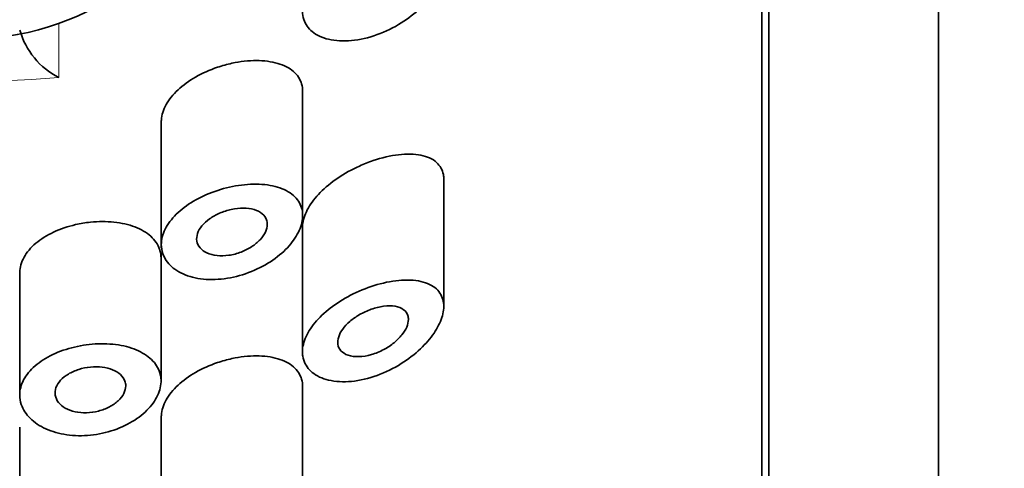
# Model space of a CAD drawing. Units: millimetres. Extents: x 0 to 2446, y 0 to 2754.
# Drawn here: x 1432 to 1446, y 2093 to 2099 of the extents above; entities that cross this region are included whole.
import ezdxf
from ezdxf import colors
from ezdxf.entities.mleader import LeaderData, LeaderLine
from ezdxf.math import Vec2, Vec3

# ---------------------------------------------------------------- set-up
doc = ezdxf.new("R2010")
doc.units = ezdxf.units.MM
doc.layers.add('DV1_Défaut', color=7, linetype='Continuous')
doc.layers.add('Défaut', color=7, linetype='Continuous')

# ---------------------------------------------------------------- blocks, each defined once
blk = doc.blocks.new('_DOT')
at = {"color": 0}
blk.add_line((0, 0), (-1, 0), dxfattribs=at)
at = {"color": 0, "const_width": 0.333}
blk.add_lwpolyline([(-0.1665, 0, 1), (0.1665, 0, 1)], format="xyb", close=True, dxfattribs=at)
blk = doc.blocks.new('SE')
at = {"layer": 'DV1_Défaut', "color": 7, "linetype": 'Continuous', "lineweight": 35}
for p, q in [((1444.582, 2079.017), (1444.582, 2123.691)), ((1442.082, 2075.942), (1442.082, 2114.509)), ((1442.182, 2077.191), (1442.182, 2113.508)), ((1435.585, 2096.671), (1435.585, 2098.482)), ((1433.585, 2098.012), (1433.585, 2096.215)), ((1437.582, 2095.386), (1437.582, 2097.216)), ((1435.582, 2096.534), (1435.582, 2094.689)), ((1433.582, 2094.332), (1433.582, 2096.133)), ((1431.582, 2095.864), (1431.582, 2094.11)), ((1435.585, 2092.493), (1435.585, 2094.304)), ((1433.585, 2093.834), (1433.585, 2092.037)), ((1431.582, 2091.86), (1431.582, 2093.68))]:
    blk.add_line(p, q, dxfattribs=at)
at = {"layer": 'DV1_Défaut', "color": 7, "linetype": 'Continuous', "lineweight": 18}
blk.add_line((1432.134, 2099.393), (1432.134, 2098.628), dxfattribs=at)
at = {"layer": 'DV1_Défaut', "color": 7, "linetype": 'Continuous', "lineweight": 35}
blk.add_arc((1432.62, 2099.588), 1.076, 195.7378, 243.1982, dxfattribs=at)
blk.add_ellipse((1430.582, 2101.228), major_axis=(-3.25, 0), ratio=0.642788, dxfattribs=at)
at = {"layer": 'DV1_Défaut', "color": 7, "linetype": 'Continuous', "lineweight": 18}
blk.add_ellipse((1430.582, 2109.882), major_axis=(14.773, 0), ratio=0.766044, start_param=4.607099, end_param=4.817679, dxfattribs=at)
at = {"layer": 'DV1_Défaut', "color": 7, "linetype": 'Continuous', "lineweight": 35}
for points, knots in [([(1435.582, 2099.565), (1435.582, 2099.634), (1435.6, 2099.709), (1435.634, 2099.783), (1435.667, 2099.857), (1435.718, 2099.932), (1435.781, 2100.003), (1435.845, 2100.075), (1435.923, 2100.145), (1436.008, 2100.209), (1436.098, 2100.275), (1436.199, 2100.335), (1436.302, 2100.386), (1436.412, 2100.44), (1436.527, 2100.484), (1436.639, 2100.517), (1436.758, 2100.551), (1436.877, 2100.572), (1436.986, 2100.579), (1437.098, 2100.586), (1437.203, 2100.578), (1437.291, 2100.554), (1437.375, 2100.53), (1437.447, 2100.491), (1437.497, 2100.437), (1437.542, 2100.389), (1437.571, 2100.327), (1437.579, 2100.258), (1437.587, 2100.195), (1437.578, 2100.124), (1437.555, 2100.051), (1437.531, 2099.979), (1437.493, 2099.904), (1437.444, 2099.832), (1437.392, 2099.755), (1437.326, 2099.679), (1437.252, 2099.609), (1437.171, 2099.533), (1437.078, 2099.461), (1436.98, 2099.399), (1436.872, 2099.332), (1436.756, 2099.275), (1436.64, 2099.233), (1436.518, 2099.189), (1436.394, 2099.16), (1436.276, 2099.149), (1436.161, 2099.138), (1436.049, 2099.144), (1435.952, 2099.167), (1435.861, 2099.188), (1435.781, 2099.226), (1435.72, 2099.276), (1435.664, 2099.322), (1435.622, 2099.381), (1435.601, 2099.447), (1435.588, 2099.484), (1435.582, 2099.524), (1435.582, 2099.565)], [0, 0, 0, 0, 0.049319, 0.049319, 0.049319, 0.098576, 0.098576, 0.098576, 0.148788, 0.148788, 0.148788, 0.201576, 0.201576, 0.201576, 0.257797, 0.257797, 0.257797, 0.317339, 0.317339, 0.317339, 0.378226, 0.378226, 0.378226, 0.436506, 0.436506, 0.436506, 0.488875, 0.488875, 0.488875, 0.53615, 0.53615, 0.53615, 0.58218, 0.58218, 0.58218, 0.630693, 0.630693, 0.630693, 0.683964, 0.683964, 0.683964, 0.742164, 0.742164, 0.742164, 0.802935, 0.802935, 0.802935, 0.86257, 0.86257, 0.86257, 0.918559, 0.918559, 0.918559, 0.970747, 0.970747, 0.970747, 1, 1, 1, 1]), ([(1433.585, 2097.998), (1433.585, 2098.007), (1433.586, 2098.016), (1433.586, 2098.025), (1433.591, 2098.097), (1433.614, 2098.171), (1433.654, 2098.243), (1433.694, 2098.315), (1433.751, 2098.387), (1433.822, 2098.452), (1433.892, 2098.518), (1433.978, 2098.58), (1434.071, 2098.633), (1434.167, 2098.688), (1434.272, 2098.735), (1434.379, 2098.771), (1434.447, 2098.794), (1434.517, 2098.813), (1434.585, 2098.828)], [0, 0, 0, 0, 0.026181, 0.026181, 0.026181, 0.233723, 0.233723, 0.233723, 0.441416, 0.441416, 0.441416, 0.651338, 0.651338, 0.651338, 0.865751, 0.865751, 0.865751, 1, 1, 1, 1]), ([(1434.585, 2098.828), (1434.702, 2098.853), (1434.82, 2098.866), (1434.929, 2098.866), (1435.038, 2098.866), (1435.142, 2098.853), (1435.232, 2098.827), (1435.32, 2098.802), (1435.398, 2098.762), (1435.456, 2098.712), (1435.511, 2098.664), (1435.551, 2098.604), (1435.571, 2098.537), (1435.58, 2098.503), (1435.585, 2098.467), (1435.585, 2098.43)], [0, 0, 0, 0, 0.226739, 0.226739, 0.226739, 0.45357, 0.45357, 0.45357, 0.678334, 0.678334, 0.678334, 0.892966, 0.892966, 0.892966, 1, 1, 1, 1]), ([(1436.582, 2097.451), (1436.704, 2097.493), (1436.828, 2097.522), (1436.942, 2097.535), (1437.057, 2097.549), (1437.165, 2097.547), (1437.258, 2097.528), (1437.347, 2097.51), (1437.425, 2097.476), (1437.48, 2097.425), (1437.53, 2097.38), (1437.563, 2097.321), (1437.576, 2097.253), (1437.58, 2097.231), (1437.582, 2097.208), (1437.582, 2097.185)], [0, 0, 0, 0, 0.243632, 0.243632, 0.243632, 0.487668, 0.487668, 0.487668, 0.723504, 0.723504, 0.723504, 0.933995, 0.933995, 0.933995, 1, 1, 1, 1]), ([(1435.582, 2096.502), (1435.582, 2096.522), (1435.584, 2096.543), (1435.587, 2096.564), (1435.597, 2096.635), (1435.624, 2096.709), (1435.666, 2096.782), (1435.708, 2096.856), (1435.766, 2096.931), (1435.835, 2097), (1435.906, 2097.072), (1435.99, 2097.141), (1436.081, 2097.203), (1436.176, 2097.268), (1436.282, 2097.326), (1436.388, 2097.374), (1436.452, 2097.404), (1436.517, 2097.429), (1436.582, 2097.451)], [0, 0, 0, 0, 0.058658, 0.058658, 0.058658, 0.253456, 0.253456, 0.253456, 0.449784, 0.449784, 0.449784, 0.653607, 0.653607, 0.653607, 0.870107, 0.870107, 0.870107, 1, 1, 1, 1]), ([(1433.585, 2096.263), (1433.585, 2096.334), (1433.604, 2096.409), (1433.64, 2096.481), (1433.676, 2096.553), (1433.73, 2096.625), (1433.797, 2096.692), (1433.865, 2096.758), (1433.947, 2096.821), (1434.039, 2096.875), (1434.132, 2096.931), (1434.235, 2096.979), (1434.342, 2097.016), (1434.451, 2097.055), (1434.566, 2097.083), (1434.677, 2097.1), (1434.791, 2097.117), (1434.905, 2097.122), (1435.009, 2097.115), (1435.114, 2097.107), (1435.213, 2097.086), (1435.295, 2097.053), (1435.377, 2097.02), (1435.445, 2096.974), (1435.494, 2096.919), (1435.541, 2096.865), (1435.571, 2096.801), (1435.581, 2096.732), (1435.591, 2096.666), (1435.583, 2096.593), (1435.559, 2096.519), (1435.534, 2096.446), (1435.493, 2096.372), (1435.438, 2096.3), (1435.382, 2096.227), (1435.311, 2096.156), (1435.23, 2096.093), (1435.145, 2096.026), (1435.047, 2095.967), (1434.944, 2095.918), (1434.837, 2095.868), (1434.722, 2095.828), (1434.607, 2095.803), (1434.491, 2095.777), (1434.372, 2095.766), (1434.261, 2095.769), (1434.152, 2095.773), (1434.047, 2095.791), (1433.957, 2095.823), (1433.868, 2095.854), (1433.791, 2095.898), (1433.731, 2095.951), (1433.673, 2096.003), (1433.631, 2096.066), (1433.607, 2096.133), (1433.593, 2096.174), (1433.585, 2096.218), (1433.585, 2096.263)], [0, 0, 0, 0, 0.051932, 0.051932, 0.051932, 0.103844, 0.103844, 0.103844, 0.156086, 0.156086, 0.156086, 0.209282, 0.209282, 0.209282, 0.263889, 0.263889, 0.263889, 0.319976, 0.319976, 0.319976, 0.376758, 0.376758, 0.376758, 0.432536, 0.432536, 0.432536, 0.485739, 0.485739, 0.485739, 0.53645, 0.53645, 0.53645, 0.586426, 0.586426, 0.586426, 0.63773, 0.63773, 0.63773, 0.691527, 0.691527, 0.691527, 0.747543, 0.747543, 0.747543, 0.804302, 0.804302, 0.804302, 0.8602, 0.8602, 0.8602, 0.914516, 0.914516, 0.914516, 0.967436, 0.967436, 0.967436, 1, 1, 1, 1]), ([(1435.085, 2096.55), (1435.085, 2096.515), (1435.076, 2096.478), (1435.059, 2096.441), (1435.042, 2096.404), (1435.016, 2096.367), (1434.984, 2096.332), (1434.951, 2096.297), (1434.91, 2096.264), (1434.866, 2096.234), (1434.819, 2096.204), (1434.767, 2096.178), (1434.714, 2096.157), (1434.658, 2096.136), (1434.6, 2096.12), (1434.542, 2096.112), (1434.485, 2096.103), (1434.427, 2096.102), (1434.374, 2096.108), (1434.321, 2096.113), (1434.273, 2096.126), (1434.231, 2096.145), (1434.191, 2096.163), (1434.157, 2096.188), (1434.133, 2096.217), (1434.109, 2096.245), (1434.094, 2096.278), (1434.088, 2096.313), (1434.082, 2096.347), (1434.086, 2096.383), (1434.098, 2096.42), (1434.111, 2096.456), (1434.132, 2096.493), (1434.16, 2096.528), (1434.189, 2096.563), (1434.226, 2096.597), (1434.268, 2096.627), (1434.31, 2096.657), (1434.359, 2096.685), (1434.411, 2096.707), (1434.463, 2096.73), (1434.52, 2096.748), (1434.576, 2096.76), (1434.633, 2096.773), (1434.692, 2096.779), (1434.746, 2096.779), (1434.801, 2096.779), (1434.853, 2096.772), (1434.899, 2096.758), (1434.944, 2096.745), (1434.983, 2096.725), (1435.014, 2096.7), (1435.043, 2096.675), (1435.064, 2096.645), (1435.075, 2096.612), (1435.082, 2096.593), (1435.085, 2096.572), (1435.085, 2096.55)], [0, 0, 0, 0, 0.051125, 0.051125, 0.051125, 0.102184, 0.102184, 0.102184, 0.154253, 0.154253, 0.154253, 0.208445, 0.208445, 0.208445, 0.264431, 0.264431, 0.264431, 0.321031, 0.321031, 0.321031, 0.376884, 0.376884, 0.376884, 0.431184, 0.431184, 0.431184, 0.483915, 0.483915, 0.483915, 0.535606, 0.535606, 0.535606, 0.58701, 0.58701, 0.58701, 0.6389, 0.6389, 0.6389, 0.691936, 0.691936, 0.691936, 0.746508, 0.746508, 0.746508, 0.802505, 0.802505, 0.802505, 0.859107, 0.859107, 0.859107, 0.914911, 0.914911, 0.914911, 0.968674, 0.968674, 0.968674, 1, 1, 1, 1]), ([(1431.582, 2095.859), (1431.582, 2095.863), (1431.582, 2095.866), (1431.582, 2095.869), (1431.584, 2095.941), (1431.605, 2096.015), (1431.643, 2096.084), (1431.682, 2096.153), (1431.739, 2096.221), (1431.81, 2096.281), (1431.88, 2096.341), (1431.967, 2096.395), (1432.062, 2096.439), (1432.157, 2096.484), (1432.264, 2096.52), (1432.372, 2096.545), (1432.441, 2096.561), (1432.512, 2096.573), (1432.582, 2096.58)], [0, 0, 0, 0, 0.009485, 0.009485, 0.009485, 0.223349, 0.223349, 0.223349, 0.437212, 0.437212, 0.437212, 0.651135, 0.651135, 0.651135, 0.865458, 0.865458, 0.865458, 1, 1, 1, 1]), ([(1432.582, 2096.58), (1432.695, 2096.592), (1432.81, 2096.592), (1432.916, 2096.581), (1433.023, 2096.57), (1433.124, 2096.547), (1433.212, 2096.513), (1433.3, 2096.48), (1433.377, 2096.434), (1433.436, 2096.381), (1433.494, 2096.328), (1433.537, 2096.265), (1433.56, 2096.198), (1433.575, 2096.157), (1433.582, 2096.113), (1433.582, 2096.069)], [0, 0, 0, 0, 0.217699, 0.217699, 0.217699, 0.435372, 0.435372, 0.435372, 0.653233, 0.653233, 0.653233, 0.868573, 0.868573, 0.868573, 1, 1, 1, 1]), ([(1435.582, 2094.744), (1435.582, 2094.813), (1435.6, 2094.888), (1435.634, 2094.962), (1435.667, 2095.036), (1435.718, 2095.111), (1435.781, 2095.182), (1435.845, 2095.255), (1435.923, 2095.325), (1436.008, 2095.388), (1436.098, 2095.454), (1436.199, 2095.514), (1436.302, 2095.565), (1436.412, 2095.619), (1436.527, 2095.663), (1436.639, 2095.696), (1436.758, 2095.73), (1436.877, 2095.752), (1436.986, 2095.759), (1437.098, 2095.766), (1437.203, 2095.757), (1437.291, 2095.733), (1437.375, 2095.709), (1437.447, 2095.67), (1437.497, 2095.616), (1437.542, 2095.568), (1437.571, 2095.506), (1437.579, 2095.437), (1437.587, 2095.374), (1437.578, 2095.303), (1437.555, 2095.23), (1437.531, 2095.158), (1437.493, 2095.084), (1437.444, 2095.011), (1437.392, 2094.934), (1437.326, 2094.859), (1437.252, 2094.789), (1437.171, 2094.712), (1437.078, 2094.64), (1436.98, 2094.579), (1436.872, 2094.511), (1436.756, 2094.455), (1436.64, 2094.412), (1436.518, 2094.368), (1436.394, 2094.339), (1436.276, 2094.328), (1436.161, 2094.317), (1436.049, 2094.323), (1435.952, 2094.346), (1435.861, 2094.367), (1435.781, 2094.405), (1435.72, 2094.455), (1435.664, 2094.501), (1435.622, 2094.56), (1435.601, 2094.626), (1435.588, 2094.663), (1435.582, 2094.703), (1435.582, 2094.744)], [0, 0, 0, 0, 0.049319, 0.049319, 0.049319, 0.098576, 0.098576, 0.098576, 0.148788, 0.148788, 0.148788, 0.201576, 0.201576, 0.201576, 0.257797, 0.257797, 0.257797, 0.317339, 0.317339, 0.317339, 0.378226, 0.378226, 0.378226, 0.436506, 0.436506, 0.436506, 0.488875, 0.488875, 0.488875, 0.53615, 0.53615, 0.53615, 0.58218, 0.58218, 0.58218, 0.630693, 0.630693, 0.630693, 0.683964, 0.683964, 0.683964, 0.742164, 0.742164, 0.742164, 0.802935, 0.802935, 0.802935, 0.86257, 0.86257, 0.86257, 0.918559, 0.918559, 0.918559, 0.970747, 0.970747, 0.970747, 1, 1, 1, 1]), ([(1437.082, 2095.204), (1437.082, 2095.171), (1437.073, 2095.134), (1437.057, 2095.096), (1437.042, 2095.059), (1437.018, 2095.021), (1436.988, 2094.984), (1436.958, 2094.946), (1436.92, 2094.909), (1436.879, 2094.875), (1436.835, 2094.839), (1436.785, 2094.806), (1436.733, 2094.778), (1436.676, 2094.748), (1436.617, 2094.724), (1436.558, 2094.707), (1436.498, 2094.689), (1436.436, 2094.679), (1436.38, 2094.678), (1436.325, 2094.676), (1436.272, 2094.683), (1436.228, 2094.698), (1436.187, 2094.712), (1436.152, 2094.734), (1436.127, 2094.762), (1436.104, 2094.787), (1436.089, 2094.819), (1436.084, 2094.853), (1436.079, 2094.885), (1436.083, 2094.921), (1436.095, 2094.958), (1436.106, 2094.994), (1436.126, 2095.032), (1436.153, 2095.068), (1436.18, 2095.105), (1436.214, 2095.142), (1436.253, 2095.175), (1436.294, 2095.21), (1436.341, 2095.243), (1436.39, 2095.272), (1436.443, 2095.302), (1436.499, 2095.328), (1436.555, 2095.348), (1436.614, 2095.369), (1436.675, 2095.383), (1436.731, 2095.391), (1436.789, 2095.398), (1436.845, 2095.398), (1436.894, 2095.39), (1436.941, 2095.382), (1436.982, 2095.366), (1437.014, 2095.342), (1437.042, 2095.321), (1437.063, 2095.292), (1437.074, 2095.26), (1437.079, 2095.242), (1437.082, 2095.224), (1437.082, 2095.204)], [0, 0, 0, 0, 0.048074, 0.048074, 0.048074, 0.096021, 0.096021, 0.096021, 0.145862, 0.145862, 0.145862, 0.200097, 0.200097, 0.200097, 0.258597, 0.258597, 0.258597, 0.319221, 0.319221, 0.319221, 0.378632, 0.378632, 0.378632, 0.434304, 0.434304, 0.434304, 0.485874, 0.485874, 0.485874, 0.534731, 0.534731, 0.534731, 0.582887, 0.582887, 0.582887, 0.632267, 0.632267, 0.632267, 0.684411, 0.684411, 0.684411, 0.740203, 0.740203, 0.740203, 0.799389, 0.799389, 0.799389, 0.860024, 0.860024, 0.860024, 0.918662, 0.918662, 0.918662, 0.972364, 0.972364, 0.972364, 1, 1, 1, 1]), ([(1431.582, 2094.134), (1431.582, 2094.206), (1431.601, 2094.28), (1431.638, 2094.35), (1431.675, 2094.419), (1431.731, 2094.487), (1431.8, 2094.547), (1431.87, 2094.607), (1431.955, 2094.662), (1432.049, 2094.707), (1432.144, 2094.752), (1432.25, 2094.789), (1432.358, 2094.814), (1432.467, 2094.84), (1432.581, 2094.855), (1432.692, 2094.859), (1432.804, 2094.863), (1432.915, 2094.855), (1433.016, 2094.836), (1433.118, 2094.817), (1433.212, 2094.786), (1433.292, 2094.745), (1433.372, 2094.704), (1433.438, 2094.653), (1433.487, 2094.594), (1433.534, 2094.536), (1433.565, 2094.469), (1433.577, 2094.399), (1433.588, 2094.33), (1433.581, 2094.256), (1433.555, 2094.183), (1433.53, 2094.11), (1433.487, 2094.037), (1433.428, 2093.969), (1433.37, 2093.901), (1433.294, 2093.836), (1433.209, 2093.78), (1433.121, 2093.724), (1433.021, 2093.675), (1432.916, 2093.639), (1432.809, 2093.602), (1432.695, 2093.577), (1432.582, 2093.566), (1432.469, 2093.555), (1432.354, 2093.557), (1432.247, 2093.573), (1432.141, 2093.588), (1432.04, 2093.617), (1431.952, 2093.657), (1431.865, 2093.696), (1431.789, 2093.747), (1431.73, 2093.805), (1431.672, 2093.863), (1431.629, 2093.93), (1431.605, 2093.999), (1431.59, 2094.043), (1431.582, 2094.088), (1431.582, 2094.134)], [0, 0, 0, 0, 0.053353, 0.053353, 0.053353, 0.106706, 0.106706, 0.106706, 0.160068, 0.160068, 0.160068, 0.213515, 0.213515, 0.213515, 0.267223, 0.267223, 0.267223, 0.321377, 0.321377, 0.321377, 0.375908, 0.375908, 0.375908, 0.430323, 0.430323, 0.430323, 0.483987, 0.483987, 0.483987, 0.53676, 0.53676, 0.53676, 0.589232, 0.589232, 0.589232, 0.642225, 0.642225, 0.642225, 0.696121, 0.696121, 0.696121, 0.750621, 0.750621, 0.750621, 0.805089, 0.805089, 0.805089, 0.859124, 0.859124, 0.859124, 0.912745, 0.912745, 0.912745, 0.966157, 0.966157, 0.966157, 1, 1, 1, 1]), ([(1433.585, 2093.82), (1433.585, 2093.829), (1433.586, 2093.838), (1433.586, 2093.847), (1433.591, 2093.918), (1433.614, 2093.993), (1433.654, 2094.065), (1433.694, 2094.137), (1433.751, 2094.208), (1433.822, 2094.274), (1433.892, 2094.34), (1433.978, 2094.402), (1434.071, 2094.455), (1434.167, 2094.509), (1434.272, 2094.556), (1434.379, 2094.593), (1434.447, 2094.616), (1434.517, 2094.635), (1434.585, 2094.65)], [0, 0, 0, 0, 0.0261814, 0.0261814, 0.0261814, 0.2337234, 0.2337234, 0.2337234, 0.4414164, 0.4414164, 0.4414164, 0.6513385, 0.6513385, 0.6513385, 0.865751, 0.865751, 0.865751, 1, 1, 1, 1]), ([(1434.585, 2094.65), (1434.702, 2094.675), (1434.82, 2094.688), (1434.929, 2094.688), (1435.038, 2094.688), (1435.142, 2094.675), (1435.232, 2094.649), (1435.32, 2094.624), (1435.398, 2094.584), (1435.456, 2094.534), (1435.511, 2094.485), (1435.551, 2094.425), (1435.571, 2094.358), (1435.58, 2094.325), (1435.585, 2094.289), (1435.585, 2094.252)], [0, 0, 0, 0, 0.226739, 0.226739, 0.226739, 0.45357, 0.45357, 0.45357, 0.678334, 0.678334, 0.678334, 0.892966, 0.892966, 0.892966, 1, 1, 1, 1]), ([(1433.082, 2094.265), (1433.082, 2094.229), (1433.072, 2094.192), (1433.054, 2094.156), (1433.036, 2094.12), (1433.009, 2094.085), (1432.975, 2094.053), (1432.94, 2094.021), (1432.898, 2093.991), (1432.851, 2093.967), (1432.804, 2093.942), (1432.751, 2093.922), (1432.697, 2093.908), (1432.642, 2093.894), (1432.584, 2093.886), (1432.528, 2093.884), (1432.472, 2093.883), (1432.416, 2093.888), (1432.365, 2093.899), (1432.314, 2093.91), (1432.267, 2093.928), (1432.227, 2093.95), (1432.188, 2093.973), (1432.154, 2094), (1432.13, 2094.031), (1432.106, 2094.062), (1432.091, 2094.096), (1432.085, 2094.131), (1432.079, 2094.167), (1432.082, 2094.204), (1432.095, 2094.24), (1432.108, 2094.275), (1432.13, 2094.311), (1432.16, 2094.343), (1432.19, 2094.376), (1432.228, 2094.406), (1432.271, 2094.432), (1432.315, 2094.458), (1432.365, 2094.48), (1432.418, 2094.497), (1432.471, 2094.513), (1432.527, 2094.525), (1432.583, 2094.53), (1432.64, 2094.536), (1432.696, 2094.536), (1432.749, 2094.529), (1432.803, 2094.523), (1432.853, 2094.51), (1432.897, 2094.492), (1432.941, 2094.475), (1432.979, 2094.451), (1433.009, 2094.424), (1433.038, 2094.396), (1433.059, 2094.364), (1433.071, 2094.331), (1433.078, 2094.31), (1433.082, 2094.288), (1433.082, 2094.265)], [0, 0, 0, 0, 0.052979, 0.052979, 0.052979, 0.105937, 0.105937, 0.105937, 0.159236, 0.159236, 0.159236, 0.213175, 0.213175, 0.213175, 0.267544, 0.267544, 0.267544, 0.32194, 0.32194, 0.32194, 0.37605, 0.37605, 0.37605, 0.429784, 0.429784, 0.429784, 0.483218, 0.483218, 0.483218, 0.536484, 0.536484, 0.536484, 0.589707, 0.589707, 0.589707, 0.643004, 0.643004, 0.643004, 0.696504, 0.696504, 0.696504, 0.750328, 0.750328, 0.750328, 0.804524, 0.804524, 0.804524, 0.85895, 0.85895, 0.85895, 0.913251, 0.913251, 0.913251, 0.967033, 0.967033, 0.967033, 1, 1, 1, 1])]:
    blk.add_open_spline(points, degree=3, knots=knots, dxfattribs=at)

msp = doc.modelspace()

# ---------------------------------------------------------------- block references
at = {"layer": 'Défaut'}
msp.add_blockref('SE', (0, 0), dxfattribs=at)

# ---------------------------------------------------------------- leaders
at = {"layer": 'Défaut', "color": 7, "linetype": 'Continuous', "lineweight": 18}
ml = msp.add_multileader_mtext('Standard', dxfattribs=at)
ml.set_content('{\\pxsm0.9;\\fSolid Edge ISO|b1||i0||c0|p34;\\W1.;18/08/2022\\P}', color=256)
ml.set_leader_properties()
ml.set_arrow_properties(name='DOT')
ml.build(insert=Vec2(0, 0))
ml.multileader.update_dxf_attribs({"leader_type": 0, "dogleg_length": 0, "arrow_head_size": 12})
ctx = ml.context
ctx.base_point, ctx.char_height, ctx.arrow_head_size, ctx.landing_gap_size = Vec3(2358.516, 2746.465), 12, 12, 4.2
notes = []
notes.append((ctx, [(0, (0, 0, 0), (0, 0), (1, 0), 1, [])]))
ctx.mtext.insert = Vec3(2360.516, 2752.585)
for ctx, leaders in notes:
    for number, flags, end, landing, length, lines in leaders:
        leader = LeaderData()
        leader.index, (leader.has_last_leader_line, leader.has_dogleg_vector, leader.attachment_direction) = number, flags
        leader.last_leader_point, leader.dogleg_vector, leader.dogleg_length = Vec3(end), Vec3(landing), length
        for number, points, colour, breaks in lines:
            line = LeaderLine()
            line.index, line.vertices, line.color, line.breaks = number, Vec3.list(points), colors.encode_raw_color(colour), breaks
            leader.lines.append(line)
        ctx.leaders.append(leader)

doc.saveas('drawing.dxf')
